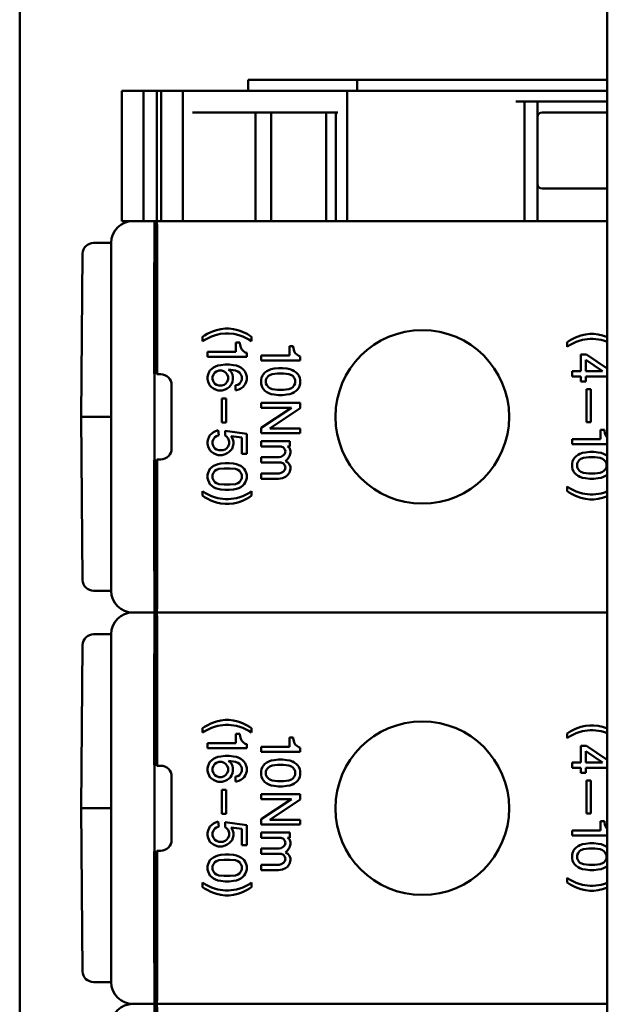
# Model space of a CAD drawing. Units: millimetres. Extents: x -20 to 453, y 27 to 287.
# Drawn here: x 86 to 113, y 67 to 112 of the extents above; entities that cross this region are included whole.
import ezdxf

# ---------------------------------------------------------------- set-up
doc = ezdxf.new("R2010")
doc.units = ezdxf.units.MM
doc.layers.add('Viditelné hrany(CSN)', color=7, linetype='Continuous', lineweight=50)

msp = doc.modelspace()

# ---------------------------------------------------------------- linework, layer by layer
at = {"layer": 'Viditelné hrany(CSN)'}
for p, q in [((113.148, 29.65), (113.148, 176.65)), ((86.148, 30.15), (86.148, 176.15)), ((96.648, 109.15), (96.648, 108.65)), ((96.648, 109.15), (99.648, 109.15)), ((99.648, 109.15), (101.648, 109.15)), ((101.648, 109.15), (101.648, 108.65)), ((102.648, 109.15), (101.648, 109.15)), ((102.648, 109.15), (113.148, 109.15)), ((90.848, 108.65), (90.848, 102.65)), ((91.829, 108.65), (90.848, 108.65)), ((91.829, 108.65), (91.829, 102.65)), ((92.448, 108.65), (91.829, 108.65)), ((92.448, 108.65), (92.448, 102.65)), ((92.648, 108.65), (92.448, 108.65)), ((92.648, 108.65), (93.648, 108.65)), ((92.648, 108.65), (92.648, 102.65)), ((93.648, 108.65), (93.648, 102.65)), ((101.2, 108.65), (93.648, 108.65)), ((101.2, 108.65), (101.2, 102.65)), ((113.148, 108.65), (101.2, 108.65)), ((108.948, 108.15), (113.148, 108.15)), ((109.348, 108.15), (109.348, 102.65)), ((109.948, 108.15), (109.948, 102.65)), ((94.082, 107.65), (100.767, 107.65)), ((96.987, 107.65), (96.987, 102.65)), ((97.697, 107.65), (97.697, 102.65)), ((100.236, 107.65), (100.236, 102.65)), ((100.673, 107.65), (100.673, 102.65)), ((110.148, 107.65), (113.148, 107.65)), ((113.148, 104.15), (110.148, 104.15)), ((90.848, 102.65), (91.348, 102.65)), ((92.348, 102.65), (91.348, 102.65)), ((92.348, 102.65), (92.343, 102.631)), ((92.448, 102.65), (92.348, 102.65)), ((92.348, 102.65), (92.348, 95.628)), ((92.453, 102.631), (92.448, 102.65)), ((92.448, 95.606), (92.448, 102.65)), ((92.448, 102.65), (113.148, 102.65)), ((92.336, 101.974), (92.328, 99.558)), ((92.468, 99.558), (92.461, 101.974)), ((89.541, 101.65), (90.348, 101.65)), ((90.348, 101.632), (90.348, 101.65)), ((90.348, 99.216), (90.348, 101.632)), ((88.965, 93.65), (89.041, 101.155)), ((90.348, 99.216), (90.348, 98.532)), ((90.348, 98.532), (90.348, 88.768)), ((92.326, 98.532), (92.326, 95.947)), ((92.47, 95.945), (92.47, 98.532)), ((94.644, 97.395), (94.554, 97.327)), ((94.757, 97.462), (94.644, 97.395)), ((94.937, 97.552), (94.757, 97.462)), ((95.049, 97.597), (94.937, 97.552)), ((94.959, 97.35), (95.094, 97.395)), ((95.184, 97.642), (95.049, 97.597)), ((95.094, 97.395), (95.252, 97.44)), ((95.387, 97.687), (95.184, 97.642)), ((95.252, 97.44), (95.364, 97.462)), ((95.364, 97.462), (95.612, 97.485)), ((95.589, 97.71), (95.387, 97.687)), ((95.769, 97.71), (95.589, 97.71)), ((95.612, 97.485), (95.747, 97.485)), ((95.747, 97.485), (95.994, 97.462)), ((95.972, 97.687), (95.769, 97.71)), ((96.174, 97.642), (95.972, 97.687)), ((95.994, 97.462), (96.107, 97.44)), ((96.107, 97.44), (96.264, 97.395)), ((96.309, 97.597), (96.174, 97.642)), ((96.264, 97.395), (96.399, 97.35)), ((96.422, 97.552), (96.309, 97.597)), ((96.602, 97.462), (96.422, 97.552)), ((96.714, 97.395), (96.602, 97.462)), ((96.804, 97.327), (96.714, 97.395)), ((111.939, 97.394), (111.804, 97.349)), ((112.141, 97.439), (111.939, 97.394)), ((112.344, 97.461), (112.141, 97.439)), ((112.524, 97.461), (112.344, 97.461)), ((112.726, 97.439), (112.524, 97.461)), ((112.929, 97.394), (112.726, 97.439)), ((113.064, 97.349), (112.929, 97.394)), ((94.554, 97.327), (94.554, 97.125)), ((94.554, 97.125), (94.689, 97.215)), ((94.689, 97.215), (94.959, 97.35)), ((96.264, 97.065), (96.084, 97.065)), ((96.084, 97.065), (96.084, 96.637)), ((96.264, 97.02), (96.264, 97.065)), ((96.287, 96.907), (96.264, 97.02)), ((96.399, 97.35), (96.669, 97.215)), ((96.669, 97.215), (96.804, 97.125)), ((96.804, 97.125), (96.804, 97.327)), ((111.399, 97.146), (111.309, 97.079)), ((111.309, 97.079), (111.309, 96.876)), ((111.309, 96.876), (111.444, 96.966)), ((111.511, 97.214), (111.399, 97.146)), ((111.444, 96.966), (111.714, 97.101)), ((111.691, 97.304), (111.511, 97.214)), ((111.804, 97.349), (111.691, 97.304)), ((111.714, 97.101), (111.849, 97.146)), ((111.849, 97.146), (112.006, 97.191)), ((112.006, 97.191), (112.119, 97.214)), ((112.119, 97.214), (112.366, 97.236)), ((112.366, 97.236), (112.501, 97.236)), ((112.501, 97.236), (112.749, 97.214)), ((112.749, 97.214), (112.861, 97.191)), ((112.861, 97.191), (113.019, 97.146)), ((113.019, 97.146), (113.148, 97.103)), ((113.148, 97.315), (113.064, 97.349)), ((96.084, 96.637), (94.779, 96.637)), ((94.779, 96.637), (94.779, 96.412)), ((96.309, 96.84), (96.287, 96.907)), ((96.354, 96.75), (96.309, 96.84)), ((96.422, 96.682), (96.354, 96.75)), ((96.512, 96.615), (96.422, 96.682)), ((96.579, 96.592), (96.512, 96.615)), ((96.579, 96.412), (96.579, 96.592)), ((98.541, 96.474), (97.236, 96.474)), ((97.236, 96.474), (97.236, 96.249)), ((98.721, 96.901), (98.541, 96.901)), ((98.541, 96.901), (98.541, 96.474)), ((98.721, 96.856), (98.721, 96.901)), ((98.743, 96.744), (98.721, 96.856)), ((98.766, 96.676), (98.743, 96.744)), ((98.811, 96.586), (98.766, 96.676)), ((98.878, 96.519), (98.811, 96.586)), ((98.968, 96.451), (98.878, 96.519)), ((111.939, 96.516), (112.186, 96.516)), ((111.939, 95.751), (111.939, 96.516)), ((112.186, 96.516), (113.148, 95.875)), ((94.779, 96.412), (96.579, 96.412)), ((95.139, 95.962), (95.252, 96.007)), ((95.252, 96.007), (95.387, 96.03)), ((95.387, 96.03), (95.589, 96.052)), ((95.589, 96.052), (95.769, 96.052)), ((95.769, 96.052), (95.972, 96.03)), ((95.972, 96.03), (96.107, 96.007)), ((96.107, 96.007), (96.219, 95.962)), ((97.236, 96.249), (99.036, 96.249)), ((99.036, 96.429), (98.968, 96.451)), ((99.036, 96.249), (99.036, 96.429)), ((112.164, 96.269), (112.164, 95.751)), ((112.929, 95.751), (112.164, 96.269)), ((92.348, 95.628), (92.329, 95.647)), ((92.348, 91.672), (92.348, 95.628)), ((92.467, 95.645), (92.448, 95.606)), ((92.626, 95.606), (92.448, 95.606)), ((94.779, 95.49), (94.802, 95.602)), ((94.802, 95.602), (94.847, 95.715)), ((94.847, 95.715), (94.892, 95.782)), ((94.892, 95.782), (94.959, 95.85)), ((94.959, 95.85), (95.049, 95.917)), ((95.049, 95.602), (95.004, 95.49)), ((95.049, 95.917), (95.139, 95.962)), ((95.117, 95.692), (95.049, 95.602)), ((95.184, 95.737), (95.117, 95.692)), ((95.297, 95.782), (95.184, 95.737)), ((95.432, 95.782), (95.297, 95.782)), ((95.544, 95.737), (95.432, 95.782)), ((95.612, 95.692), (95.544, 95.737)), ((95.679, 95.602), (95.612, 95.692)), ((95.724, 95.49), (95.679, 95.602)), ((95.747, 95.827), (95.859, 95.715)), ((96.062, 95.782), (95.747, 95.827)), ((95.859, 95.715), (95.927, 95.602)), ((95.927, 95.602), (95.949, 95.49)), ((96.174, 95.737), (96.062, 95.782)), ((96.242, 95.692), (96.174, 95.737)), ((96.219, 95.962), (96.309, 95.917)), ((96.309, 95.602), (96.242, 95.692)), ((96.309, 95.917), (96.399, 95.85)), ((96.354, 95.512), (96.309, 95.602)), ((96.399, 95.85), (96.467, 95.782)), ((96.467, 95.782), (96.512, 95.715)), ((96.512, 95.715), (96.557, 95.602)), ((96.557, 95.602), (96.579, 95.512)), ((97.303, 95.551), (97.258, 95.439)), ((97.348, 95.619), (97.303, 95.551)), ((97.416, 95.686), (97.348, 95.619)), ((97.506, 95.754), (97.416, 95.686)), ((97.596, 95.799), (97.506, 95.754)), ((97.641, 95.574), (97.573, 95.529)), ((97.708, 95.844), (97.596, 95.799)), ((97.753, 95.619), (97.641, 95.574)), ((97.843, 95.866), (97.708, 95.844)), ((98.001, 95.641), (97.753, 95.619)), ((98.046, 95.889), (97.843, 95.866)), ((98.271, 95.641), (98.001, 95.641)), ((98.226, 95.889), (98.046, 95.889)), ((98.428, 95.866), (98.226, 95.889)), ((98.518, 95.619), (98.271, 95.641)), ((98.563, 95.844), (98.428, 95.866)), ((98.631, 95.574), (98.518, 95.619)), ((98.676, 95.799), (98.563, 95.844)), ((98.698, 95.529), (98.631, 95.574)), ((98.766, 95.754), (98.676, 95.799)), ((98.856, 95.686), (98.766, 95.754)), ((98.923, 95.619), (98.856, 95.686)), ((98.968, 95.551), (98.923, 95.619)), ((99.013, 95.439), (98.968, 95.551)), ((111.534, 95.751), (111.939, 95.751)), ((111.534, 95.504), (111.534, 95.751)), ((112.164, 95.751), (112.929, 95.751)), ((93.126, 92.194), (93.126, 95.106)), ((94.779, 95.377), (94.779, 95.49)), ((94.802, 95.265), (94.779, 95.377)), ((94.847, 95.152), (94.802, 95.265)), ((94.892, 95.085), (94.847, 95.152)), ((95.004, 95.49), (95.004, 95.377)), ((95.004, 95.377), (95.049, 95.265)), ((95.049, 95.265), (95.117, 95.175)), ((95.117, 95.175), (95.184, 95.13)), ((95.184, 95.13), (95.297, 95.085)), ((95.432, 95.085), (95.544, 95.13)), ((95.544, 95.13), (95.612, 95.175)), ((95.612, 95.175), (95.679, 95.265)), ((95.679, 95.265), (95.724, 95.377)), ((95.724, 95.377), (95.724, 95.49)), ((95.882, 95.152), (95.837, 95.085)), ((95.927, 95.265), (95.882, 95.152)), ((95.949, 95.377), (95.927, 95.265)), ((95.949, 95.49), (95.949, 95.377)), ((96.062, 95.107), (96.174, 95.13)), ((96.062, 94.882), (96.062, 95.107)), ((96.174, 95.13), (96.242, 95.175)), ((96.242, 95.175), (96.309, 95.265)), ((96.309, 95.265), (96.354, 95.355)), ((96.354, 95.355), (96.354, 95.512)), ((96.512, 95.152), (96.467, 95.085)), ((96.557, 95.265), (96.512, 95.152)), ((96.579, 95.355), (96.557, 95.265)), ((96.579, 95.512), (96.579, 95.355)), ((97.258, 95.439), (97.236, 95.349)), ((97.236, 95.349), (97.236, 95.191)), ((97.236, 95.191), (97.258, 95.101)), ((97.258, 95.101), (97.303, 94.989)), ((97.506, 95.439), (97.461, 95.349)), ((97.461, 95.349), (97.461, 95.191)), ((97.461, 95.191), (97.506, 95.101)), ((97.573, 95.529), (97.506, 95.439)), ((97.506, 95.101), (97.573, 95.011)), ((98.766, 95.439), (98.698, 95.529)), ((98.698, 95.011), (98.766, 95.101)), ((98.811, 95.349), (98.766, 95.439)), ((98.766, 95.101), (98.811, 95.191)), ((98.811, 95.191), (98.811, 95.349)), ((98.968, 94.989), (99.013, 95.101)), ((99.036, 95.349), (99.013, 95.439)), ((99.013, 95.101), (99.036, 95.191)), ((99.036, 95.191), (99.036, 95.349)), ((111.939, 95.504), (111.534, 95.504)), ((111.939, 95.279), (111.939, 95.504)), ((112.164, 95.279), (111.939, 95.279)), ((112.164, 95.504), (112.164, 95.279)), ((113.148, 95.504), (112.164, 95.504)), ((94.959, 95.017), (94.892, 95.085)), ((95.049, 94.95), (94.959, 95.017)), ((95.139, 94.905), (95.049, 94.95)), ((95.274, 94.86), (95.139, 94.905)), ((95.454, 94.86), (95.274, 94.86)), ((95.297, 95.085), (95.432, 95.085)), ((95.589, 94.905), (95.454, 94.86)), ((95.679, 94.95), (95.589, 94.905)), ((95.769, 95.017), (95.679, 94.95)), ((95.837, 95.085), (95.769, 95.017)), ((96.107, 94.882), (96.062, 94.882)), ((96.219, 94.905), (96.107, 94.882)), ((96.309, 94.95), (96.219, 94.905)), ((96.399, 95.017), (96.309, 94.95)), ((96.467, 95.085), (96.399, 95.017)), ((97.303, 94.989), (97.348, 94.921)), ((97.348, 94.921), (97.416, 94.854)), ((97.416, 94.854), (97.506, 94.786)), ((97.506, 94.786), (97.596, 94.741)), ((97.573, 95.011), (97.641, 94.966)), ((97.596, 94.741), (97.708, 94.696)), ((97.641, 94.966), (97.753, 94.921)), ((97.708, 94.696), (97.843, 94.674)), ((97.753, 94.921), (98.001, 94.899)), ((97.843, 94.674), (98.046, 94.651)), ((98.001, 94.899), (98.271, 94.899)), ((98.046, 94.651), (98.226, 94.651)), ((98.226, 94.651), (98.428, 94.674)), ((98.271, 94.899), (98.518, 94.921)), ((98.428, 94.674), (98.563, 94.696)), ((98.518, 94.921), (98.631, 94.966)), ((98.563, 94.696), (98.676, 94.741)), ((98.631, 94.966), (98.698, 95.011)), ((98.676, 94.741), (98.766, 94.786)), ((98.766, 94.786), (98.856, 94.854)), ((98.856, 94.854), (98.923, 94.921)), ((98.923, 94.921), (98.968, 94.989)), ((112.186, 94.919), (112.186, 93.411)), ((112.389, 94.919), (112.186, 94.919)), ((112.389, 93.411), (112.389, 94.919)), ((95.432, 94.5), (95.432, 93.392)), ((95.634, 94.5), (95.432, 94.5)), ((95.634, 93.392), (95.634, 94.5)), ((97.236, 94.066), (97.236, 94.291)), ((97.236, 94.291), (99.036, 94.291)), ((99.036, 94.291), (99.036, 94.044)), ((98.631, 94.066), (97.236, 94.066)), ((97.236, 93.144), (98.631, 94.066)), ((99.036, 94.044), (97.641, 93.121)), ((88.965, 93.65), (89.378, 93.65)), ((88.965, 93.65), (89.041, 86.145)), ((90.348, 93.65), (89.378, 93.65)), ((95.432, 93.392), (95.634, 93.392)), ((112.186, 93.411), (112.389, 93.411)), ((94.892, 92.807), (94.959, 92.875)), ((94.959, 92.875), (95.049, 92.942)), ((95.049, 92.942), (95.139, 92.987)), ((95.139, 92.987), (95.274, 93.032)), ((95.274, 93.032), (95.297, 92.807)), ((95.589, 93.01), (96.579, 92.875)), ((95.589, 92.785), (95.589, 93.01)), ((96.579, 92.875), (96.579, 91.952)), ((97.236, 92.896), (97.236, 93.144)), ((99.036, 92.896), (97.236, 92.896)), ((97.641, 93.121), (99.036, 93.121)), ((99.036, 93.121), (99.036, 92.896)), ((113.019, 93.051), (112.839, 93.051)), ((112.839, 93.051), (112.839, 92.624)), ((113.019, 93.006), (113.019, 93.051)), ((113.041, 92.894), (113.019, 93.006)), ((113.064, 92.826), (113.041, 92.894)), ((94.779, 92.515), (94.802, 92.627)), ((94.779, 92.402), (94.779, 92.515)), ((94.802, 92.29), (94.779, 92.402)), ((94.802, 92.627), (94.847, 92.74)), ((94.847, 92.74), (94.892, 92.807)), ((95.049, 92.627), (95.004, 92.515)), ((95.004, 92.515), (95.004, 92.402)), ((95.004, 92.402), (95.049, 92.29)), ((95.117, 92.717), (95.049, 92.627)), ((95.184, 92.762), (95.117, 92.717)), ((95.297, 92.807), (95.184, 92.762)), ((95.657, 92.74), (95.589, 92.785)), ((95.724, 92.65), (95.657, 92.74)), ((95.769, 92.515), (95.724, 92.65)), ((95.724, 92.29), (95.769, 92.402)), ((95.769, 92.402), (95.769, 92.515)), ((95.859, 92.762), (95.927, 92.65)), ((96.354, 92.695), (95.859, 92.762)), ((95.927, 92.65), (95.972, 92.515)), ((95.972, 92.402), (95.949, 92.29)), ((95.972, 92.515), (95.972, 92.402)), ((96.354, 91.952), (96.354, 92.695)), ((98.563, 92.536), (97.236, 92.536)), ((97.236, 92.536), (97.236, 92.289)), ((98.563, 92.289), (98.563, 92.536)), ((112.839, 92.624), (111.534, 92.624)), ((111.534, 92.624), (111.534, 92.399)), ((111.534, 92.399), (113.148, 92.399)), ((113.109, 92.736), (113.064, 92.826)), ((113.148, 92.697), (113.109, 92.736)), ((94.847, 92.177), (94.802, 92.29)), ((94.892, 92.11), (94.847, 92.177)), ((94.959, 92.042), (94.892, 92.11)), ((95.049, 91.975), (94.959, 92.042)), ((95.049, 92.29), (95.117, 92.2)), ((95.139, 91.93), (95.049, 91.975)), ((95.117, 92.2), (95.184, 92.155)), ((95.274, 91.885), (95.139, 91.93)), ((95.184, 92.155), (95.297, 92.11)), ((95.297, 92.11), (95.477, 92.11)), ((95.589, 91.93), (95.454, 91.885)), ((95.477, 92.11), (95.589, 92.155)), ((95.589, 92.155), (95.657, 92.2)), ((95.679, 91.975), (95.589, 91.93)), ((95.657, 92.2), (95.724, 92.29)), ((95.769, 92.042), (95.679, 91.975)), ((95.904, 92.177), (95.769, 92.042)), ((95.949, 92.29), (95.904, 92.177)), ((96.579, 91.952), (96.354, 91.952)), ((97.236, 92.289), (98.158, 92.289)), ((98.158, 92.289), (98.271, 92.244)), ((98.271, 92.244), (98.338, 92.154)), ((98.338, 91.951), (98.271, 91.884)), ((98.338, 92.154), (98.361, 92.064)), ((98.361, 92.064), (98.338, 91.951)), ((98.541, 92.221), (98.451, 92.289)), ((98.451, 92.289), (98.563, 92.289)), ((98.586, 92.086), (98.541, 92.221)), ((98.541, 91.839), (98.586, 91.996)), ((98.586, 91.996), (98.586, 92.086)), ((111.894, 91.949), (111.804, 91.904)), ((112.006, 91.994), (111.894, 91.949)), ((112.141, 92.016), (112.006, 91.994)), ((112.344, 92.039), (112.141, 92.016)), ((112.524, 92.039), (112.344, 92.039)), ((112.726, 92.016), (112.524, 92.039)), ((112.861, 91.994), (112.726, 92.016)), ((112.974, 91.949), (112.861, 91.994)), ((113.064, 91.904), (112.974, 91.949)), ((92.329, 91.653), (92.348, 91.672)), ((92.348, 91.672), (92.348, 84.65)), ((92.448, 91.694), (92.467, 91.655)), ((92.448, 84.65), (92.448, 91.694)), ((92.448, 91.694), (92.626, 91.694)), ((95.252, 91.48), (95.139, 91.435)), ((95.387, 91.502), (95.252, 91.48)), ((95.454, 91.885), (95.274, 91.885)), ((95.589, 91.525), (95.387, 91.502)), ((95.769, 91.525), (95.589, 91.525)), ((95.972, 91.502), (95.769, 91.525)), ((96.107, 91.48), (95.972, 91.502)), ((96.219, 91.435), (96.107, 91.48)), ((98.068, 91.794), (97.236, 91.794)), ((97.236, 91.794), (97.236, 91.546)), ((97.236, 91.546), (98.158, 91.546)), ((98.158, 91.816), (98.068, 91.794)), ((98.271, 91.884), (98.158, 91.816)), ((98.158, 91.546), (98.271, 91.501)), ((98.271, 91.501), (98.338, 91.411)), ((98.361, 91.614), (98.451, 91.704)), ((98.473, 91.546), (98.361, 91.614)), ((98.451, 91.704), (98.541, 91.839)), ((98.541, 91.456), (98.473, 91.546)), ((111.556, 91.589), (111.534, 91.499)), ((111.534, 91.499), (111.534, 91.341)), ((111.601, 91.701), (111.556, 91.589)), ((111.646, 91.769), (111.601, 91.701)), ((111.714, 91.836), (111.646, 91.769)), ((111.804, 91.904), (111.714, 91.836)), ((111.804, 91.589), (111.759, 91.499)), ((111.759, 91.499), (111.759, 91.341)), ((111.871, 91.679), (111.804, 91.589)), ((111.939, 91.724), (111.871, 91.679)), ((112.051, 91.769), (111.939, 91.724)), ((112.299, 91.791), (112.051, 91.769)), ((112.569, 91.791), (112.299, 91.791)), ((112.816, 91.769), (112.569, 91.791)), ((112.929, 91.724), (112.816, 91.769)), ((112.996, 91.679), (112.929, 91.724)), ((113.064, 91.589), (112.996, 91.679)), ((113.148, 91.841), (113.064, 91.904)), ((113.109, 91.499), (113.064, 91.589)), ((113.109, 91.341), (113.109, 91.499)), ((92.326, 91.353), (92.326, 88.768)), ((92.47, 91.355), (92.47, 88.768)), ((94.802, 91.075), (94.779, 90.985)), ((94.847, 91.187), (94.802, 91.075)), ((94.892, 91.255), (94.847, 91.187)), ((94.959, 91.322), (94.892, 91.255)), ((95.049, 91.39), (94.959, 91.322)), ((95.049, 91.075), (95.004, 90.985)), ((95.139, 91.435), (95.049, 91.39)), ((95.117, 91.165), (95.049, 91.075)), ((95.184, 91.21), (95.117, 91.165)), ((95.297, 91.255), (95.184, 91.21)), ((95.544, 91.277), (95.297, 91.255)), ((95.814, 91.277), (95.544, 91.277)), ((96.062, 91.255), (95.814, 91.277)), ((96.174, 91.21), (96.062, 91.255)), ((96.242, 91.165), (96.174, 91.21)), ((96.309, 91.39), (96.219, 91.435)), ((96.309, 91.075), (96.242, 91.165)), ((96.399, 91.322), (96.309, 91.39)), ((96.354, 90.985), (96.309, 91.075)), ((96.467, 91.255), (96.399, 91.322)), ((96.512, 91.187), (96.467, 91.255)), ((96.557, 91.075), (96.512, 91.187)), ((96.579, 90.985), (96.557, 91.075)), ((98.068, 91.051), (97.236, 91.051)), ((97.236, 91.051), (97.236, 90.804)), ((98.158, 91.074), (98.068, 91.051)), ((98.271, 91.141), (98.158, 91.074)), ((98.338, 91.209), (98.271, 91.141)), ((98.338, 91.411), (98.361, 91.321)), ((98.361, 91.321), (98.338, 91.209)), ((98.451, 90.961), (98.541, 91.096)), ((98.586, 91.344), (98.541, 91.456)), ((98.541, 91.096), (98.586, 91.254)), ((98.586, 91.254), (98.586, 91.344)), ((111.534, 91.341), (111.556, 91.251)), ((111.556, 91.251), (111.601, 91.139)), ((111.601, 91.139), (111.646, 91.071)), ((111.646, 91.071), (111.714, 91.004)), ((111.759, 91.341), (111.804, 91.251)), ((111.804, 91.251), (111.871, 91.161)), ((111.871, 91.161), (111.939, 91.116)), ((111.939, 91.116), (112.051, 91.071)), ((112.051, 91.071), (112.299, 91.049)), ((112.299, 91.049), (112.569, 91.049)), ((112.569, 91.049), (112.816, 91.071)), ((112.816, 91.071), (112.929, 91.116)), ((112.929, 91.116), (112.996, 91.161)), ((112.996, 91.161), (113.064, 91.251)), ((113.064, 91.251), (113.109, 91.341)), ((94.779, 90.985), (94.779, 90.827)), ((94.779, 90.827), (94.802, 90.737)), ((94.802, 90.737), (94.847, 90.625)), ((94.847, 90.625), (94.892, 90.557)), ((95.004, 90.985), (95.004, 90.827)), ((95.004, 90.827), (95.049, 90.737)), ((95.049, 90.737), (95.117, 90.647)), ((95.117, 90.647), (95.184, 90.602)), ((95.184, 90.602), (95.297, 90.557)), ((96.062, 90.557), (96.174, 90.602)), ((96.174, 90.602), (96.242, 90.647)), ((96.242, 90.647), (96.309, 90.737)), ((96.309, 90.737), (96.354, 90.827)), ((96.354, 90.827), (96.354, 90.985)), ((96.467, 90.557), (96.512, 90.625)), ((96.512, 90.625), (96.557, 90.737)), ((96.557, 90.737), (96.579, 90.827)), ((96.579, 90.827), (96.579, 90.985)), ((97.236, 90.804), (98.046, 90.804)), ((98.046, 90.804), (98.226, 90.826)), ((98.226, 90.826), (98.361, 90.894)), ((98.361, 90.894), (98.451, 90.961)), ((111.714, 91.004), (111.804, 90.936)), ((111.804, 90.936), (111.894, 90.891)), ((111.894, 90.891), (112.006, 90.846)), ((112.006, 90.846), (112.141, 90.824)), ((112.141, 90.824), (112.344, 90.801)), ((112.344, 90.801), (112.524, 90.801)), ((112.524, 90.801), (112.726, 90.824)), ((112.726, 90.824), (112.861, 90.846)), ((112.861, 90.846), (112.974, 90.891)), ((112.974, 90.891), (113.064, 90.936)), ((113.064, 90.936), (113.148, 91)), ((94.689, 90.137), (94.554, 90.227)), ((94.554, 90.227), (94.554, 90.025)), ((94.959, 90.002), (94.689, 90.137)), ((94.892, 90.557), (94.959, 90.49)), ((94.959, 90.49), (95.049, 90.422)), ((95.049, 90.422), (95.139, 90.377)), ((95.139, 90.377), (95.252, 90.332)), ((95.252, 90.332), (95.387, 90.31)), ((95.297, 90.557), (95.544, 90.535)), ((95.387, 90.31), (95.589, 90.287)), ((95.544, 90.535), (95.814, 90.535)), ((95.589, 90.287), (95.769, 90.287)), ((95.769, 90.287), (95.972, 90.31)), ((95.814, 90.535), (96.062, 90.557)), ((95.972, 90.31), (96.107, 90.332)), ((96.107, 90.332), (96.219, 90.377)), ((96.219, 90.377), (96.309, 90.422)), ((96.309, 90.422), (96.399, 90.49)), ((96.399, 90.49), (96.467, 90.557)), ((96.669, 90.137), (96.399, 90.002)), ((96.804, 90.227), (96.669, 90.137)), ((96.804, 90.025), (96.804, 90.227)), ((111.444, 90.351), (111.309, 90.441)), ((111.309, 90.441), (111.309, 90.239)), ((111.309, 90.239), (111.399, 90.171)), ((111.399, 90.171), (111.511, 90.104)), ((111.714, 90.216), (111.444, 90.351)), ((111.849, 90.171), (111.714, 90.216)), ((112.006, 90.126), (111.849, 90.171)), ((112.119, 90.104), (112.006, 90.126)), ((112.861, 90.126), (112.749, 90.104)), ((113.019, 90.171), (112.861, 90.126)), ((113.148, 90.215), (113.019, 90.171)), ((94.554, 90.025), (94.644, 89.957)), ((94.644, 89.957), (94.757, 89.89)), ((94.757, 89.89), (94.937, 89.8)), ((94.937, 89.8), (95.049, 89.755)), ((95.094, 89.957), (94.959, 90.002)), ((95.049, 89.755), (95.184, 89.71)), ((95.252, 89.912), (95.094, 89.957)), ((95.184, 89.71), (95.387, 89.665)), ((95.364, 89.89), (95.252, 89.912)), ((95.612, 89.867), (95.364, 89.89)), ((95.387, 89.665), (95.589, 89.642)), ((95.747, 89.867), (95.612, 89.867)), ((95.994, 89.89), (95.747, 89.867)), ((95.769, 89.642), (95.972, 89.665)), ((95.972, 89.665), (96.174, 89.71)), ((96.107, 89.912), (95.994, 89.89)), ((96.264, 89.957), (96.107, 89.912)), ((96.174, 89.71), (96.309, 89.755)), ((96.399, 90.002), (96.264, 89.957)), ((96.309, 89.755), (96.422, 89.8)), ((96.422, 89.8), (96.602, 89.89)), ((96.602, 89.89), (96.714, 89.957)), ((96.714, 89.957), (96.804, 90.025)), ((111.511, 90.104), (111.691, 90.014)), ((111.691, 90.014), (111.804, 89.969)), ((111.804, 89.969), (111.939, 89.924)), ((111.939, 89.924), (112.141, 89.879)), ((112.366, 90.081), (112.119, 90.104)), ((112.141, 89.879), (112.344, 89.856)), ((112.344, 89.856), (112.524, 89.856)), ((112.501, 90.081), (112.366, 90.081)), ((112.749, 90.104), (112.501, 90.081)), ((112.524, 89.856), (112.726, 89.879)), ((112.726, 89.879), (112.929, 89.924)), ((112.929, 89.924), (113.064, 89.969)), ((113.064, 89.969), (113.148, 90.003)), ((95.589, 89.642), (95.769, 89.642)), ((90.348, 88.768), (90.348, 88.084)), ((90.348, 85.668), (90.348, 88.084)), ((92.328, 87.742), (92.336, 85.326)), ((92.461, 85.326), (92.468, 87.742)), ((90.348, 85.65), (89.541, 85.65)), ((90.348, 85.65), (90.348, 85.668)), ((92.348, 84.65), (91.348, 84.65)), ((91.348, 84.65), (92.348, 84.65)), ((92.343, 84.669), (92.348, 84.65)), ((92.348, 84.65), (92.343, 84.631)), ((92.448, 84.65), (92.348, 84.65)), ((92.348, 84.65), (92.348, 77.628)), ((92.348, 84.65), (92.448, 84.65)), ((92.448, 84.65), (92.453, 84.669)), ((92.453, 84.631), (92.448, 84.65)), ((92.448, 77.606), (92.448, 84.65)), ((92.448, 84.65), (113.148, 84.65)), ((113.148, 84.65), (92.448, 84.65)), ((92.336, 83.974), (92.328, 81.558)), ((92.468, 81.558), (92.461, 83.974)), ((89.541, 83.65), (90.348, 83.65)), ((90.348, 83.632), (90.348, 83.65)), ((90.348, 81.216), (90.348, 83.632)), ((88.965, 75.65), (89.041, 83.155)), ((90.348, 81.216), (90.348, 80.532)), ((90.348, 80.532), (90.348, 70.768)), ((92.326, 80.532), (92.326, 77.947)), ((92.47, 77.945), (92.47, 80.532)), ((95.589, 79.71), (95.387, 79.687)), ((95.769, 79.71), (95.589, 79.71)), ((95.972, 79.687), (95.769, 79.71)), ((94.644, 79.395), (94.554, 79.327)), ((94.554, 79.327), (94.554, 79.125)), ((94.757, 79.462), (94.644, 79.395)), ((94.689, 79.215), (94.959, 79.35)), ((94.937, 79.552), (94.757, 79.462)), ((95.049, 79.597), (94.937, 79.552)), ((94.959, 79.35), (95.094, 79.395)), ((95.184, 79.642), (95.049, 79.597)), ((95.094, 79.395), (95.252, 79.44)), ((95.387, 79.687), (95.184, 79.642)), ((95.252, 79.44), (95.364, 79.462)), ((95.364, 79.462), (95.612, 79.485)), ((95.612, 79.485), (95.747, 79.485)), ((95.747, 79.485), (95.994, 79.462)), ((96.174, 79.642), (95.972, 79.687)), ((95.994, 79.462), (96.107, 79.44)), ((96.107, 79.44), (96.264, 79.395)), ((96.309, 79.597), (96.174, 79.642)), ((96.264, 79.395), (96.399, 79.35)), ((96.422, 79.552), (96.309, 79.597)), ((96.399, 79.35), (96.669, 79.215)), ((96.602, 79.462), (96.422, 79.552)), ((96.714, 79.395), (96.602, 79.462)), ((96.804, 79.327), (96.714, 79.395)), ((96.804, 79.125), (96.804, 79.327)), ((111.691, 79.304), (111.511, 79.214)), ((111.804, 79.349), (111.691, 79.304)), ((111.939, 79.394), (111.804, 79.349)), ((112.141, 79.439), (111.939, 79.394)), ((112.344, 79.461), (112.141, 79.439)), ((112.524, 79.461), (112.344, 79.461)), ((112.726, 79.439), (112.524, 79.461)), ((112.929, 79.394), (112.726, 79.439)), ((113.064, 79.349), (112.929, 79.394)), ((113.148, 79.315), (113.064, 79.349)), ((94.554, 79.125), (94.689, 79.215)), ((96.264, 79.065), (96.084, 79.065)), ((96.084, 79.065), (96.084, 78.637)), ((96.264, 79.02), (96.264, 79.065)), ((96.287, 78.907), (96.264, 79.02)), ((96.309, 78.84), (96.287, 78.907)), ((96.354, 78.75), (96.309, 78.84)), ((96.669, 79.215), (96.804, 79.125)), ((98.721, 78.901), (98.541, 78.901)), ((98.541, 78.901), (98.541, 78.474)), ((98.721, 78.856), (98.721, 78.901)), ((98.743, 78.744), (98.721, 78.856)), ((111.399, 79.146), (111.309, 79.079)), ((111.309, 79.079), (111.309, 78.876)), ((111.309, 78.876), (111.444, 78.966)), ((111.511, 79.214), (111.399, 79.146)), ((111.444, 78.966), (111.714, 79.101)), ((111.714, 79.101), (111.849, 79.146)), ((111.849, 79.146), (112.006, 79.191)), ((112.006, 79.191), (112.119, 79.214)), ((112.119, 79.214), (112.366, 79.236)), ((112.366, 79.236), (112.501, 79.236)), ((112.501, 79.236), (112.749, 79.214)), ((112.749, 79.214), (112.861, 79.191)), ((112.861, 79.191), (113.019, 79.146)), ((113.019, 79.146), (113.148, 79.103)), ((96.084, 78.637), (94.779, 78.637)), ((94.779, 78.637), (94.779, 78.412)), ((94.779, 78.412), (96.579, 78.412)), ((96.422, 78.682), (96.354, 78.75)), ((96.512, 78.615), (96.422, 78.682)), ((96.579, 78.592), (96.512, 78.615)), ((96.579, 78.412), (96.579, 78.592)), ((98.541, 78.474), (97.236, 78.474)), ((97.236, 78.474), (97.236, 78.249)), ((98.766, 78.676), (98.743, 78.744)), ((98.811, 78.586), (98.766, 78.676)), ((98.878, 78.519), (98.811, 78.586)), ((98.968, 78.451), (98.878, 78.519)), ((99.036, 78.429), (98.968, 78.451)), ((99.036, 78.249), (99.036, 78.429)), ((111.939, 78.516), (112.186, 78.516)), ((111.939, 77.751), (111.939, 78.516)), ((112.186, 78.516), (113.148, 77.875)), ((94.959, 77.85), (95.049, 77.917)), ((95.049, 77.917), (95.139, 77.962)), ((95.139, 77.962), (95.252, 78.007)), ((95.252, 78.007), (95.387, 78.03)), ((95.387, 78.03), (95.589, 78.052)), ((95.589, 78.052), (95.769, 78.052)), ((95.769, 78.052), (95.972, 78.03)), ((95.972, 78.03), (96.107, 78.007)), ((96.107, 78.007), (96.219, 77.962)), ((96.219, 77.962), (96.309, 77.917)), ((96.309, 77.917), (96.399, 77.85)), ((97.236, 78.249), (99.036, 78.249)), ((112.164, 78.269), (112.164, 77.751)), ((112.929, 77.751), (112.164, 78.269)), ((92.348, 77.628), (92.329, 77.647)), ((92.348, 73.672), (92.348, 77.628)), ((92.467, 77.645), (92.448, 77.606)), ((92.626, 77.606), (92.448, 77.606)), ((94.779, 77.49), (94.802, 77.602)), ((94.779, 77.377), (94.779, 77.49)), ((94.802, 77.602), (94.847, 77.715)), ((94.847, 77.715), (94.892, 77.782)), ((94.892, 77.782), (94.959, 77.85)), ((95.049, 77.602), (95.004, 77.49)), ((95.004, 77.49), (95.004, 77.377)), ((95.117, 77.692), (95.049, 77.602)), ((95.184, 77.737), (95.117, 77.692)), ((95.297, 77.782), (95.184, 77.737)), ((95.432, 77.782), (95.297, 77.782)), ((95.544, 77.737), (95.432, 77.782)), ((95.612, 77.692), (95.544, 77.737)), ((95.679, 77.602), (95.612, 77.692)), ((95.724, 77.49), (95.679, 77.602)), ((95.724, 77.377), (95.724, 77.49)), ((95.747, 77.827), (95.859, 77.715)), ((96.062, 77.782), (95.747, 77.827)), ((95.859, 77.715), (95.927, 77.602)), ((95.927, 77.602), (95.949, 77.49)), ((95.949, 77.49), (95.949, 77.377)), ((96.174, 77.737), (96.062, 77.782)), ((96.242, 77.692), (96.174, 77.737)), ((96.309, 77.602), (96.242, 77.692)), ((96.354, 77.512), (96.309, 77.602)), ((96.354, 77.355), (96.354, 77.512)), ((96.399, 77.85), (96.467, 77.782)), ((96.467, 77.782), (96.512, 77.715)), ((96.512, 77.715), (96.557, 77.602)), ((96.557, 77.602), (96.579, 77.512)), ((96.579, 77.512), (96.579, 77.355)), ((97.258, 77.439), (97.236, 77.349)), ((97.303, 77.551), (97.258, 77.439)), ((97.348, 77.619), (97.303, 77.551)), ((97.416, 77.686), (97.348, 77.619)), ((97.506, 77.754), (97.416, 77.686)), ((97.506, 77.439), (97.461, 77.349)), ((97.596, 77.799), (97.506, 77.754)), ((97.573, 77.529), (97.506, 77.439)), ((97.641, 77.574), (97.573, 77.529)), ((97.708, 77.844), (97.596, 77.799)), ((97.753, 77.619), (97.641, 77.574)), ((97.843, 77.866), (97.708, 77.844)), ((98.001, 77.641), (97.753, 77.619)), ((98.046, 77.889), (97.843, 77.866)), ((98.271, 77.641), (98.001, 77.641)), ((98.226, 77.889), (98.046, 77.889)), ((98.428, 77.866), (98.226, 77.889)), ((98.518, 77.619), (98.271, 77.641)), ((98.563, 77.844), (98.428, 77.866)), ((98.631, 77.574), (98.518, 77.619)), ((98.676, 77.799), (98.563, 77.844)), ((98.698, 77.529), (98.631, 77.574)), ((98.766, 77.754), (98.676, 77.799)), ((98.766, 77.439), (98.698, 77.529)), ((98.856, 77.686), (98.766, 77.754)), ((98.811, 77.349), (98.766, 77.439)), ((98.923, 77.619), (98.856, 77.686)), ((98.968, 77.551), (98.923, 77.619)), ((99.013, 77.439), (98.968, 77.551)), ((99.036, 77.349), (99.013, 77.439)), ((111.534, 77.751), (111.939, 77.751)), ((111.534, 77.504), (111.534, 77.751)), ((111.939, 77.504), (111.534, 77.504)), ((111.939, 77.279), (111.939, 77.504)), ((112.164, 77.751), (112.929, 77.751)), ((112.164, 77.504), (112.164, 77.279)), ((113.148, 77.504), (112.164, 77.504)), ((93.126, 74.194), (93.126, 77.106)), ((94.802, 77.265), (94.779, 77.377)), ((94.847, 77.152), (94.802, 77.265)), ((94.892, 77.085), (94.847, 77.152)), ((94.959, 77.017), (94.892, 77.085)), ((95.049, 76.95), (94.959, 77.017)), ((95.004, 77.377), (95.049, 77.265)), ((95.049, 77.265), (95.117, 77.175)), ((95.117, 77.175), (95.184, 77.13)), ((95.184, 77.13), (95.297, 77.085)), ((95.297, 77.085), (95.432, 77.085)), ((95.432, 77.085), (95.544, 77.13)), ((95.544, 77.13), (95.612, 77.175)), ((95.612, 77.175), (95.679, 77.265)), ((95.679, 77.265), (95.724, 77.377)), ((95.769, 77.017), (95.679, 76.95)), ((95.837, 77.085), (95.769, 77.017)), ((95.882, 77.152), (95.837, 77.085)), ((95.927, 77.265), (95.882, 77.152)), ((95.949, 77.377), (95.927, 77.265)), ((96.062, 77.107), (96.174, 77.13)), ((96.062, 76.882), (96.062, 77.107)), ((96.174, 77.13), (96.242, 77.175)), ((96.242, 77.175), (96.309, 77.265)), ((96.309, 77.265), (96.354, 77.355)), ((96.399, 77.017), (96.309, 76.95)), ((96.467, 77.085), (96.399, 77.017)), ((96.512, 77.152), (96.467, 77.085)), ((96.557, 77.265), (96.512, 77.152)), ((96.579, 77.355), (96.557, 77.265)), ((97.236, 77.349), (97.236, 77.191)), ((97.236, 77.191), (97.258, 77.101)), ((97.258, 77.101), (97.303, 76.989)), ((97.303, 76.989), (97.348, 76.921)), ((97.461, 77.349), (97.461, 77.191)), ((97.461, 77.191), (97.506, 77.101)), ((97.506, 77.101), (97.573, 77.011)), ((97.573, 77.011), (97.641, 76.966)), ((98.631, 76.966), (98.698, 77.011)), ((98.698, 77.011), (98.766, 77.101)), ((98.766, 77.101), (98.811, 77.191)), ((98.811, 77.191), (98.811, 77.349)), ((98.923, 76.921), (98.968, 76.989)), ((98.968, 76.989), (99.013, 77.101)), ((99.013, 77.101), (99.036, 77.191)), ((99.036, 77.191), (99.036, 77.349)), ((112.164, 77.279), (111.939, 77.279)), ((95.139, 76.905), (95.049, 76.95)), ((95.274, 76.86), (95.139, 76.905)), ((95.454, 76.86), (95.274, 76.86)), ((95.589, 76.905), (95.454, 76.86)), ((95.679, 76.95), (95.589, 76.905)), ((96.107, 76.882), (96.062, 76.882)), ((96.219, 76.905), (96.107, 76.882)), ((96.309, 76.95), (96.219, 76.905)), ((97.348, 76.921), (97.416, 76.854)), ((97.416, 76.854), (97.506, 76.786)), ((97.506, 76.786), (97.596, 76.741)), ((97.596, 76.741), (97.708, 76.696)), ((97.641, 76.966), (97.753, 76.921)), ((97.708, 76.696), (97.843, 76.674)), ((97.753, 76.921), (98.001, 76.899)), ((97.843, 76.674), (98.046, 76.651)), ((98.001, 76.899), (98.271, 76.899)), ((98.046, 76.651), (98.226, 76.651)), ((98.226, 76.651), (98.428, 76.674)), ((98.271, 76.899), (98.518, 76.921)), ((98.428, 76.674), (98.563, 76.696)), ((98.518, 76.921), (98.631, 76.966)), ((98.563, 76.696), (98.676, 76.741)), ((98.676, 76.741), (98.766, 76.786)), ((98.766, 76.786), (98.856, 76.854)), ((98.856, 76.854), (98.923, 76.921)), ((112.186, 76.919), (112.186, 75.411)), ((112.389, 76.919), (112.186, 76.919)), ((112.389, 75.411), (112.389, 76.919)), ((95.432, 76.5), (95.432, 75.392)), ((95.634, 76.5), (95.432, 76.5)), ((95.634, 75.392), (95.634, 76.5)), ((97.236, 76.066), (97.236, 76.291)), ((97.236, 76.291), (99.036, 76.291)), ((99.036, 76.291), (99.036, 76.044)), ((88.965, 75.65), (89.378, 75.65)), ((88.965, 75.65), (89.041, 68.145)), ((90.348, 75.65), (89.378, 75.65)), ((98.631, 76.066), (97.236, 76.066)), ((97.236, 75.144), (98.631, 76.066)), ((99.036, 76.044), (97.641, 75.121)), ((95.432, 75.392), (95.634, 75.392)), ((112.186, 75.411), (112.389, 75.411)), ((94.802, 74.627), (94.847, 74.74)), ((94.847, 74.74), (94.892, 74.807)), ((94.892, 74.807), (94.959, 74.875)), ((94.959, 74.875), (95.049, 74.942)), ((95.049, 74.942), (95.139, 74.987)), ((95.184, 74.762), (95.117, 74.717)), ((95.139, 74.987), (95.274, 75.032)), ((95.297, 74.807), (95.184, 74.762)), ((95.274, 75.032), (95.297, 74.807)), ((95.589, 75.01), (96.579, 74.875)), ((95.589, 74.785), (95.589, 75.01)), ((95.657, 74.74), (95.589, 74.785)), ((95.724, 74.65), (95.657, 74.74)), ((95.859, 74.762), (95.927, 74.65)), ((96.354, 74.695), (95.859, 74.762)), ((96.579, 74.875), (96.579, 73.952)), ((97.236, 74.896), (97.236, 75.144)), ((99.036, 74.896), (97.236, 74.896)), ((97.641, 75.121), (99.036, 75.121)), ((99.036, 75.121), (99.036, 74.896)), ((113.019, 75.051), (112.839, 75.051)), ((112.839, 75.051), (112.839, 74.624)), ((113.019, 75.006), (113.019, 75.051)), ((113.041, 74.894), (113.019, 75.006)), ((113.064, 74.826), (113.041, 74.894)), ((113.109, 74.736), (113.064, 74.826)), ((113.148, 74.697), (113.109, 74.736)), ((94.779, 74.515), (94.802, 74.627)), ((94.779, 74.402), (94.779, 74.515)), ((94.802, 74.29), (94.779, 74.402)), ((94.847, 74.177), (94.802, 74.29)), ((95.049, 74.627), (95.004, 74.515)), ((95.004, 74.515), (95.004, 74.402)), ((95.004, 74.402), (95.049, 74.29)), ((95.117, 74.717), (95.049, 74.627)), ((95.049, 74.29), (95.117, 74.2)), ((95.657, 74.2), (95.724, 74.29)), ((95.769, 74.515), (95.724, 74.65)), ((95.724, 74.29), (95.769, 74.402)), ((95.769, 74.402), (95.769, 74.515)), ((95.949, 74.29), (95.904, 74.177)), ((95.927, 74.65), (95.972, 74.515)), ((95.972, 74.402), (95.949, 74.29)), ((95.972, 74.515), (95.972, 74.402)), ((96.354, 73.952), (96.354, 74.695)), ((98.563, 74.536), (97.236, 74.536)), ((97.236, 74.536), (97.236, 74.289)), ((97.236, 74.289), (98.158, 74.289)), ((98.158, 74.289), (98.271, 74.244)), ((98.541, 74.221), (98.451, 74.289)), ((98.451, 74.289), (98.563, 74.289)), ((98.563, 74.289), (98.563, 74.536)), ((112.839, 74.624), (111.534, 74.624)), ((111.534, 74.624), (111.534, 74.399)), ((111.534, 74.399), (113.148, 74.399)), ((94.892, 74.11), (94.847, 74.177)), ((94.959, 74.042), (94.892, 74.11)), ((95.049, 73.975), (94.959, 74.042)), ((95.139, 73.93), (95.049, 73.975)), ((95.117, 74.2), (95.184, 74.155)), ((95.274, 73.885), (95.139, 73.93)), ((95.184, 74.155), (95.297, 74.11)), ((95.454, 73.885), (95.274, 73.885)), ((95.297, 74.11), (95.477, 74.11)), ((95.589, 73.93), (95.454, 73.885)), ((95.477, 74.11), (95.589, 74.155)), ((95.589, 74.155), (95.657, 74.2)), ((95.679, 73.975), (95.589, 73.93)), ((95.769, 74.042), (95.679, 73.975)), ((95.904, 74.177), (95.769, 74.042)), ((96.579, 73.952), (96.354, 73.952)), ((98.158, 73.816), (98.068, 73.794)), ((98.271, 73.884), (98.158, 73.816)), ((98.271, 74.244), (98.338, 74.154)), ((98.338, 73.951), (98.271, 73.884)), ((98.338, 74.154), (98.361, 74.064)), ((98.361, 74.064), (98.338, 73.951)), ((98.451, 73.704), (98.541, 73.839)), ((98.586, 74.086), (98.541, 74.221)), ((98.541, 73.839), (98.586, 73.996)), ((98.586, 73.996), (98.586, 74.086)), ((111.714, 73.836), (111.646, 73.769)), ((111.804, 73.904), (111.714, 73.836)), ((111.894, 73.949), (111.804, 73.904)), ((112.006, 73.994), (111.894, 73.949)), ((112.141, 74.016), (112.006, 73.994)), ((112.344, 74.039), (112.141, 74.016)), ((112.524, 74.039), (112.344, 74.039)), ((112.726, 74.016), (112.524, 74.039)), ((112.861, 73.994), (112.726, 74.016)), ((112.974, 73.949), (112.861, 73.994)), ((113.064, 73.904), (112.974, 73.949)), ((113.148, 73.841), (113.064, 73.904)), ((92.329, 73.653), (92.348, 73.672)), ((92.348, 73.672), (92.348, 66.65)), ((92.448, 73.694), (92.467, 73.655)), ((92.448, 66.65), (92.448, 73.694)), ((92.448, 73.694), (92.626, 73.694)), ((95.049, 73.39), (94.959, 73.322)), ((95.139, 73.435), (95.049, 73.39)), ((95.252, 73.48), (95.139, 73.435)), ((95.387, 73.502), (95.252, 73.48)), ((95.589, 73.525), (95.387, 73.502)), ((95.769, 73.525), (95.589, 73.525)), ((95.972, 73.502), (95.769, 73.525)), ((96.107, 73.48), (95.972, 73.502)), ((96.219, 73.435), (96.107, 73.48)), ((96.309, 73.39), (96.219, 73.435)), ((96.399, 73.322), (96.309, 73.39)), ((98.068, 73.794), (97.236, 73.794)), ((97.236, 73.794), (97.236, 73.546)), ((97.236, 73.546), (98.158, 73.546)), ((98.158, 73.546), (98.271, 73.501)), ((98.271, 73.501), (98.338, 73.411)), ((98.338, 73.411), (98.361, 73.321)), ((98.361, 73.614), (98.451, 73.704)), ((98.473, 73.546), (98.361, 73.614)), ((98.541, 73.456), (98.473, 73.546)), ((98.586, 73.344), (98.541, 73.456)), ((111.556, 73.589), (111.534, 73.499)), ((111.534, 73.499), (111.534, 73.341)), ((111.601, 73.701), (111.556, 73.589)), ((111.646, 73.769), (111.601, 73.701)), ((111.804, 73.589), (111.759, 73.499)), ((111.759, 73.499), (111.759, 73.341)), ((111.871, 73.679), (111.804, 73.589)), ((111.939, 73.724), (111.871, 73.679)), ((112.051, 73.769), (111.939, 73.724)), ((112.299, 73.791), (112.051, 73.769)), ((112.569, 73.791), (112.299, 73.791)), ((112.816, 73.769), (112.569, 73.791)), ((112.929, 73.724), (112.816, 73.769)), ((112.996, 73.679), (112.929, 73.724)), ((113.064, 73.589), (112.996, 73.679)), ((113.109, 73.499), (113.064, 73.589)), ((113.109, 73.341), (113.109, 73.499)), ((92.326, 73.353), (92.326, 70.768)), ((92.47, 73.355), (92.47, 70.768)), ((94.802, 73.075), (94.779, 72.985)), ((94.779, 72.985), (94.779, 72.827)), ((94.847, 73.187), (94.802, 73.075)), ((94.892, 73.255), (94.847, 73.187)), ((94.959, 73.322), (94.892, 73.255)), ((95.049, 73.075), (95.004, 72.985)), ((95.004, 72.985), (95.004, 72.827)), ((95.117, 73.165), (95.049, 73.075)), ((95.184, 73.21), (95.117, 73.165)), ((95.297, 73.255), (95.184, 73.21)), ((95.544, 73.277), (95.297, 73.255)), ((95.814, 73.277), (95.544, 73.277)), ((96.062, 73.255), (95.814, 73.277)), ((96.174, 73.21), (96.062, 73.255)), ((96.242, 73.165), (96.174, 73.21)), ((96.309, 73.075), (96.242, 73.165)), ((96.354, 72.985), (96.309, 73.075)), ((96.354, 72.827), (96.354, 72.985)), ((96.467, 73.255), (96.399, 73.322)), ((96.512, 73.187), (96.467, 73.255)), ((96.557, 73.075), (96.512, 73.187)), ((96.579, 72.985), (96.557, 73.075)), ((96.579, 72.827), (96.579, 72.985)), ((98.068, 73.051), (97.236, 73.051)), ((97.236, 73.051), (97.236, 72.804)), ((98.158, 73.074), (98.068, 73.051)), ((98.271, 73.141), (98.158, 73.074)), ((98.338, 73.209), (98.271, 73.141)), ((98.361, 73.321), (98.338, 73.209)), ((98.361, 72.894), (98.451, 72.961)), ((98.451, 72.961), (98.541, 73.096)), ((98.541, 73.096), (98.586, 73.254)), ((98.586, 73.254), (98.586, 73.344)), ((111.534, 73.341), (111.556, 73.251)), ((111.556, 73.251), (111.601, 73.139)), ((111.601, 73.139), (111.646, 73.071)), ((111.646, 73.071), (111.714, 73.004)), ((111.714, 73.004), (111.804, 72.936)), ((111.759, 73.341), (111.804, 73.251)), ((111.804, 73.251), (111.871, 73.161)), ((111.804, 72.936), (111.894, 72.891)), ((111.871, 73.161), (111.939, 73.116)), ((111.939, 73.116), (112.051, 73.071)), ((112.051, 73.071), (112.299, 73.049)), ((112.299, 73.049), (112.569, 73.049)), ((112.569, 73.049), (112.816, 73.071)), ((112.816, 73.071), (112.929, 73.116)), ((112.929, 73.116), (112.996, 73.161)), ((112.974, 72.891), (113.064, 72.936)), ((112.996, 73.161), (113.064, 73.251)), ((113.064, 73.251), (113.109, 73.341)), ((113.064, 72.936), (113.148, 73)), ((94.779, 72.827), (94.802, 72.737)), ((94.802, 72.737), (94.847, 72.625)), ((94.847, 72.625), (94.892, 72.557)), ((94.892, 72.557), (94.959, 72.49)), ((94.959, 72.49), (95.049, 72.422)), ((95.004, 72.827), (95.049, 72.737)), ((95.049, 72.737), (95.117, 72.647)), ((95.117, 72.647), (95.184, 72.602)), ((95.184, 72.602), (95.297, 72.557)), ((95.297, 72.557), (95.544, 72.535)), ((95.544, 72.535), (95.814, 72.535)), ((95.814, 72.535), (96.062, 72.557)), ((96.062, 72.557), (96.174, 72.602)), ((96.174, 72.602), (96.242, 72.647)), ((96.242, 72.647), (96.309, 72.737)), ((96.309, 72.737), (96.354, 72.827)), ((96.309, 72.422), (96.399, 72.49)), ((96.399, 72.49), (96.467, 72.557)), ((96.467, 72.557), (96.512, 72.625)), ((96.512, 72.625), (96.557, 72.737)), ((96.557, 72.737), (96.579, 72.827)), ((97.236, 72.804), (98.046, 72.804)), ((98.046, 72.804), (98.226, 72.826)), ((98.226, 72.826), (98.361, 72.894)), ((111.894, 72.891), (112.006, 72.846)), ((112.006, 72.846), (112.141, 72.824)), ((112.141, 72.824), (112.344, 72.801)), ((112.344, 72.801), (112.524, 72.801)), ((112.524, 72.801), (112.726, 72.824)), ((112.726, 72.824), (112.861, 72.846)), ((112.861, 72.846), (112.974, 72.891)), ((94.689, 72.137), (94.554, 72.227)), ((94.554, 72.227), (94.554, 72.025)), ((94.554, 72.025), (94.644, 71.957)), ((94.959, 72.002), (94.689, 72.137)), ((95.049, 72.422), (95.139, 72.377)), ((95.139, 72.377), (95.252, 72.332)), ((95.252, 72.332), (95.387, 72.31)), ((95.387, 72.31), (95.589, 72.287)), ((95.589, 72.287), (95.769, 72.287)), ((95.769, 72.287), (95.972, 72.31)), ((95.972, 72.31), (96.107, 72.332)), ((96.107, 72.332), (96.219, 72.377)), ((96.219, 72.377), (96.309, 72.422)), ((96.669, 72.137), (96.399, 72.002)), ((96.804, 72.227), (96.669, 72.137)), ((96.714, 71.957), (96.804, 72.025)), ((96.804, 72.025), (96.804, 72.227)), ((111.444, 72.351), (111.309, 72.441)), ((111.309, 72.441), (111.309, 72.239)), ((111.309, 72.239), (111.399, 72.171)), ((111.399, 72.171), (111.511, 72.104)), ((111.714, 72.216), (111.444, 72.351)), ((111.511, 72.104), (111.691, 72.014)), ((111.691, 72.014), (111.804, 71.969)), ((111.849, 72.171), (111.714, 72.216)), ((112.006, 72.126), (111.849, 72.171)), ((112.119, 72.104), (112.006, 72.126)), ((112.366, 72.081), (112.119, 72.104)), ((112.501, 72.081), (112.366, 72.081)), ((112.749, 72.104), (112.501, 72.081)), ((112.861, 72.126), (112.749, 72.104)), ((113.019, 72.171), (112.861, 72.126)), ((113.148, 72.215), (113.019, 72.171)), ((94.644, 71.957), (94.757, 71.89)), ((94.757, 71.89), (94.937, 71.8)), ((94.937, 71.8), (95.049, 71.755)), ((95.094, 71.957), (94.959, 72.002)), ((95.049, 71.755), (95.184, 71.71)), ((95.252, 71.912), (95.094, 71.957)), ((95.184, 71.71), (95.387, 71.665)), ((95.364, 71.89), (95.252, 71.912)), ((95.612, 71.867), (95.364, 71.89)), ((95.387, 71.665), (95.589, 71.642)), ((95.589, 71.642), (95.769, 71.642)), ((95.747, 71.867), (95.612, 71.867)), ((95.994, 71.89), (95.747, 71.867)), ((95.769, 71.642), (95.972, 71.665)), ((95.972, 71.665), (96.174, 71.71)), ((96.107, 71.912), (95.994, 71.89)), ((96.264, 71.957), (96.107, 71.912)), ((96.174, 71.71), (96.309, 71.755)), ((96.399, 72.002), (96.264, 71.957)), ((96.309, 71.755), (96.422, 71.8)), ((96.422, 71.8), (96.602, 71.89)), ((96.602, 71.89), (96.714, 71.957)), ((111.804, 71.969), (111.939, 71.924)), ((111.939, 71.924), (112.141, 71.879)), ((112.141, 71.879), (112.344, 71.856)), ((112.344, 71.856), (112.524, 71.856)), ((112.524, 71.856), (112.726, 71.879)), ((112.726, 71.879), (112.929, 71.924)), ((112.929, 71.924), (113.064, 71.969)), ((113.064, 71.969), (113.148, 72.003)), ((90.348, 70.768), (90.348, 70.084)), ((90.348, 67.668), (90.348, 70.084)), ((92.328, 69.742), (92.336, 67.326)), ((92.461, 67.326), (92.468, 69.742)), ((90.348, 67.65), (89.541, 67.65)), ((90.348, 67.65), (90.348, 67.668)), ((91.348, 66.65), (92.348, 66.65)), ((92.348, 66.65), (91.348, 66.65)), ((92.343, 66.669), (92.348, 66.65)), ((92.348, 66.65), (92.343, 66.631)), ((92.348, 66.65), (92.448, 66.65)), ((92.448, 66.65), (92.348, 66.65)), ((92.348, 66.65), (92.348, 59.628)), ((92.448, 66.65), (92.453, 66.669)), ((113.148, 66.65), (92.448, 66.65)), ((92.453, 66.631), (92.448, 66.65)), ((92.448, 59.606), (92.448, 66.65)), ((92.448, 66.65), (113.148, 66.65))]:
    msp.add_line(p, q, dxfattribs=at)
for centre in [(104.648, 93.65), (104.648, 75.65)]:
    msp.add_circle(centre, 3.989, dxfattribs=at)
for centre, radius, start, end in [((110.148, 107.45), 0.2, 90, 180), ((110.148, 104.35), 0.2, 180, 270), ((91.348, 101.65), 1, 90, 180), ((89.541, 101.15), 0.5, 90, 179.4208), ((89.541, 86.15), 0.5, 180.5792, 270), ((91.348, 85.65), 1, 180, 270), ((91.348, 83.65), 1, 90, 180), ((89.541, 83.15), 0.5, 90, 179.4208), ((89.541, 68.15), 0.5, 180.5792, 270), ((91.348, 67.65), 1, 180, 270), ((91.348, 65.65), 1, 90, 180)]:
    msp.add_arc(centre, radius, start, end, dxfattribs=at)
for centre, major_axis, ratio, start_param, end_param in [((92.344, 101.632), (0, -1), 0.008727, 3.176499, 4.363323), ((92.452, 101.632), (0, -1), 0.008727, 1.919862, 3.106686), ((92.352, 98.532), (0, -3), 0.008727, 4.363323, 4.712389), ((92.444, 98.532), (0, -3), 0.008727, 1.570796, 1.919862), ((92.329, 95.947), (0, -0.3), 0.008727, 4.712389, 6.274459), ((92.467, 95.945), (0, -0.3), 0.008727, 0.017453, 1.570796), ((92.626, 95.106), (0.354, 0.354), 0.999695, 5.497939, 7.068431), ((92.626, 92.194), (0.354, -0.354), 0.999695, 5.497939, 7.068431), ((92.329, 91.353), (0, -0.3), 0.008727, 3.150318, 4.712389), ((92.467, 91.355), (0, -0.3), 0.008727, 1.570796, 3.124139), ((92.352, 88.768), (0, -3), 0.008727, 4.712389, 5.061455), ((92.444, 88.768), (0, -3), 0.008727, 1.22173, 1.570796), ((92.344, 85.668), (0, -1), 0.008727, 5.061455, 6.248279), ((92.452, 85.668), (0, -1), 0.008727, 0.034907, 1.22173), ((92.344, 83.632), (0, -1), 0.008727, 3.176499, 4.363323), ((92.452, 83.632), (0, -1), 0.008727, 1.919862, 3.106686), ((92.352, 80.532), (0, -3), 0.008727, 4.363323, 4.712389), ((92.444, 80.532), (0, -3), 0.008727, 1.570796, 1.919862), ((92.329, 77.947), (0, -0.3), 0.008727, 4.712389, 6.274459), ((92.467, 77.945), (0, -0.3), 0.008727, 0.017453, 1.570796), ((92.626, 77.106), (0.354, 0.354), 0.999695, 5.497939, 7.068431), ((92.626, 74.194), (0.354, -0.354), 0.999695, 5.497939, 7.068431), ((92.329, 73.353), (0, -0.3), 0.008727, 3.150318, 4.712389), ((92.467, 73.355), (0, -0.3), 0.008727, 1.570796, 3.124139), ((92.352, 70.768), (0, -3), 0.008727, 4.712389, 5.061455), ((92.444, 70.768), (0, -3), 0.008727, 1.22173, 1.570796), ((92.344, 67.668), (0, -1), 0.008727, 5.061455, 6.248279), ((92.452, 67.668), (0, -1), 0.008727, 0.034907, 1.22173), ((92.452, 65.632), (0, -1), 0.008727, 1.919862, 3.106686)]:
    msp.add_ellipse(centre, major_axis=major_axis, ratio=ratio, start_param=start_param, end_param=end_param, dxfattribs=at)

doc.saveas('drawing.dxf')
